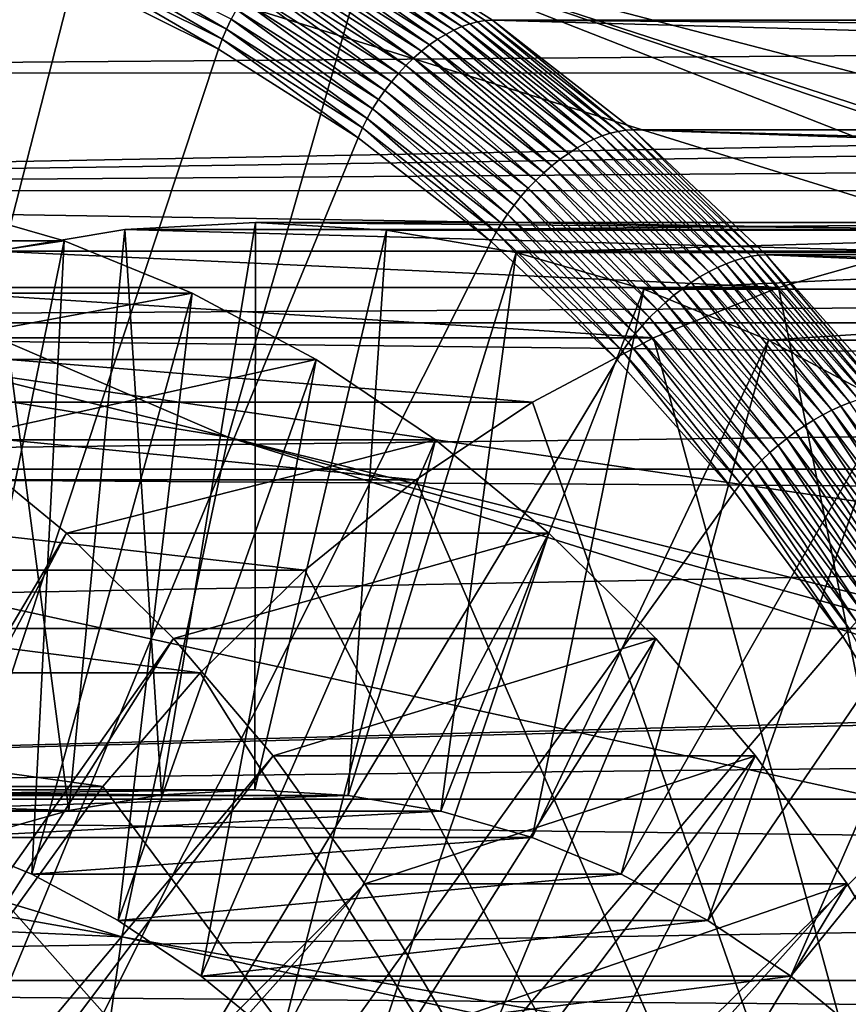
# Model space of a CAD drawing. Extents: x -90 to 90, y -211 to 68.
# Drawn here: x -44 to -39, y 7 to 13 of the extents above; entities that cross this region are included whole.
import ezdxf

# ---------------------------------------------------------------- set-up
doc = ezdxf.new("R2010")
doc.units = 0
for name, color, linetype in [('L5', 7, 'CONTINUOUS'), ('L7', 7, 'CONTINUOUS'), ('L9', 7, 'CONTINUOUS')]:
    doc.layers.add(name, color=color, linetype=linetype)

msp = doc.modelspace()

# ---------------------------------------------------------------- linework, layer by layer
at = {"layer": 'L5', "color": 30}
for points in [[(-44.34195, 12.01592, 952.1281), (-46.4492, 11.78994, 956.2342), (-43.55665, 11.78994, 952.787)], [(-44.28533, 8.214301, 952.1756), (-44.34195, 12.01592, 952.1281), (-43.55665, 11.78994, 952.787)], [(-42.9721, 8.469831, 946.0978), (-42.40764, 11.89998, 946.5714), (-43.19135, 11.85776, 945.9138)], [(-37.72765, 11.85776, 939.4024), (-43.19135, 11.85776, 945.9138), (-42.40764, 11.89998, 946.5714)], [(-42.41231, 8.499986, 946.5675), (-42.40764, 11.89998, 946.5714), (-42.9721, 8.469831, 946.0978)], [(-42.41231, 8.499986, 946.5675), (-41.62405, 11.85409, 947.2289), (-42.40764, 11.89998, 946.5714)], [(-37.72765, 11.85776, 939.4024), (-42.40764, 11.89998, 946.5714), (-36.94395, 11.89998, 940.06)], [(-36.94395, 11.89998, 940.06), (-42.40764, 11.89998, 946.5714), (-41.62405, 11.85409, 947.2289)], [(-36.94395, 11.89998, 940.06), (-41.62405, 11.85409, 947.2289), (-36.16036, 11.85409, 940.7175)], [(-43.52784, 8.376968, 945.6314), (-43.19135, 11.85776, 945.9138), (-43.96938, 11.72776, 945.261)], [(-38.50568, 11.72776, 938.7496), (-43.96938, 11.72776, 945.261), (-43.19135, 11.85776, 945.9138)], [(-42.9721, 8.469831, 946.0978), (-43.19135, 11.85776, 945.9138), (-43.52784, 8.376968, 945.6314)], [(-38.50568, 11.72776, 938.7496), (-43.19135, 11.85776, 945.9138), (-37.72765, 11.85776, 939.4024)], [(-41.85261, 8.46721, 947.0371), (-41.62405, 11.85409, 947.2289), (-42.41231, 8.499986, 946.5675)], [(-41.85261, 8.46721, 947.0371), (-40.84639, 11.72045, 947.8815), (-41.62405, 11.85409, 947.2289)], [(-36.16036, 11.85409, 940.7175), (-41.62405, 11.85409, 947.2289), (-40.84639, 11.72045, 947.8815)], [(-36.16036, 11.85409, 940.7175), (-40.84639, 11.72045, 947.8815), (-35.38269, 11.72045, 941.3701)], [(-43.55665, 11.78994, 952.787), (-46.4492, 11.78994, 956.2342), (-45.68169, 11.47667, 956.8782)], [(-43.55665, 11.78994, 952.787), (-45.68169, 11.47667, 956.8782), (-42.78915, 11.47667, 953.431)], [(-44.28533, 8.214301, 952.1756), (-43.55665, 11.78994, 952.787), (-43.75059, 7.99604, 952.6243)], [(-43.75059, 7.99604, 952.6243), (-43.55665, 11.78994, 952.787), (-42.78915, 11.47667, 953.431)], [(-39.27227, 11.51092, 938.1063), (-44.73596, 11.51092, 944.6177), (-43.96938, 11.72776, 945.261)], [(-43.52784, 8.376968, 945.6314), (-43.96938, 11.72776, 945.261), (-44.0754, 8.222085, 945.172)], [(-39.27227, 11.51092, 938.1063), (-43.96938, 11.72776, 945.261), (-38.50568, 11.72776, 938.7496)], [(-41.29713, 8.371747, 947.5032), (-40.84639, 11.72045, 947.8815), (-41.85261, 8.46721, 947.0371)], [(-41.29713, 8.371747, 947.5032), (-40.0804, 11.50002, 948.5242), (-40.84639, 11.72045, 947.8815)], [(-35.38269, 11.72045, 941.3701), (-40.84639, 11.72045, 947.8815), (-40.0804, 11.50002, 948.5242)], [(-35.38269, 11.72045, 941.3701), (-40.0804, 11.50002, 948.5242), (-34.61671, 11.50002, 942.0128)], [(-36.96029, 0, 940.0463), (-39.27227, 11.51092, 938.1063), (-38.50568, 11.72776, 938.7496)], [(-40.02173, 11.20886, 937.4775), (-45.48543, 11.20886, 943.9888), (-44.73596, 11.51092, 944.6177)], [(-40.02173, 11.20886, 937.4775), (-44.73596, 11.51092, 944.6177), (-39.27227, 11.51092, 938.1063)], [(-40.02173, 11.20886, 937.4775), (-39.27227, 11.51092, 938.1063), (-36.96029, 0, 940.0463)], [(-42.78915, 11.47667, 953.431), (-45.68169, 11.47667, 956.8782), (-44.93766, 11.07843, 957.5025)], [(-42.78915, 11.47667, 953.431), (-44.93766, 11.07843, 957.5025), (-42.04511, 11.07843, 954.0553)], [(-43.75059, 7.99604, 952.6243), (-42.78915, 11.47667, 953.431), (-43.23221, 7.718579, 953.0593)], [(-43.23221, 7.718579, 953.0593), (-42.78915, 11.47667, 953.431), (-42.04511, 11.07843, 954.0553)], [(-40.75, 8.214301, 947.9623), (-40.0804, 11.50002, 948.5242), (-41.29713, 8.371747, 947.5032)], [(-40.75, 8.214301, 947.9623), (-39.33177, 11.19446, 949.1524), (-40.0804, 11.50002, 948.5242)], [(-34.61671, 11.50002, 942.0128), (-40.0804, 11.50002, 948.5242), (-39.33177, 11.19446, 949.1524)], [(-34.61671, 11.50002, 942.0128), (-39.33177, 11.19446, 949.1524), (-33.86808, 11.19446, 942.641)], [(-40.74854, 10.82382, 936.8676), (-46.21223, 10.82382, 943.379), (-45.48543, 11.20886, 943.9888)], [(-40.74854, 10.82382, 936.8676), (-45.48543, 11.20886, 943.9888), (-40.02173, 11.20886, 937.4775)], [(-40.21526, 7.99604, 948.411), (-39.33177, 11.19446, 949.1524), (-40.75, 8.214301, 947.9623)], [(-36.96029, 0, 940.0463), (-40.74854, 10.82382, 936.8676), (-40.02173, 11.20886, 937.4775)], [(-40.21526, 7.99604, 948.411), (-38.60603, 10.80601, 949.7613), (-39.33177, 11.19446, 949.1524)], [(-33.86808, 11.19446, 942.641), (-39.33177, 11.19446, 949.1524), (-38.60603, 10.80601, 949.7613)], [(-42.04511, 11.07843, 954.0553), (-44.93766, 11.07843, 957.5025), (-44.2226, 10.59817, 958.1025)], [(-42.04511, 11.07843, 954.0553), (-44.2226, 10.59817, 958.1025), (-41.33005, 10.59817, 954.6553)], [(-43.23221, 7.718579, 953.0593), (-42.04511, 11.07843, 954.0553), (-42.73401, 7.383972, 953.4773)], [(-42.73401, 7.383972, 953.4773), (-42.04511, 11.07843, 954.0553), (-41.33005, 10.59817, 954.6553)], [(-41.44729, 10.35863, 936.2813), (-46.91099, 10.35863, 942.7926), (-46.21223, 10.82382, 943.379)], [(-41.44729, 10.35863, 936.2813), (-46.21223, 10.82382, 943.379), (-40.74854, 10.82382, 936.8676)], [(-36.96029, 0, 940.0463), (-41.44729, 10.35863, 936.2813), (-40.74854, 10.82382, 936.8676)], [(-39.69687, 7.718579, 948.846), (-38.60603, 10.80601, 949.7613), (-40.21526, 7.99604, 948.411)], [(-39.69687, 7.718579, 948.846), (-37.90856, 10.33756, 950.3466), (-38.60603, 10.80601, 949.7613)], [(-47.04949, 4.126337, 955.7305), (-43.54182, 10.03945, 958.6738), (-44.2226, 10.59817, 958.1025)], [(-41.33005, 10.59817, 954.6553), (-44.2226, 10.59817, 958.1025), (-43.54182, 10.03945, 958.6738)], [(-41.33005, 10.59817, 954.6553), (-43.54182, 10.03945, 958.6738), (-40.64927, 10.03945, 955.2266)], [(-42.73401, 7.383972, 953.4773), (-41.33005, 10.59817, 954.6553), (-42.2597, 6.994697, 953.8753)], [(-42.2597, 6.994697, 953.8753), (-41.33005, 10.59817, 954.6553), (-40.64927, 10.03945, 955.2266)], [(-42.11283, 9.816761, 935.7228), (-47.57652, 9.816761, 942.2342), (-46.91099, 10.35863, 942.7926)], [(-42.11283, 9.816761, 935.7228), (-46.91099, 10.35863, 942.7926), (-41.44729, 10.35863, 936.2813)], [(-42.11283, 9.816761, 935.7228), (-41.44729, 10.35863, 936.2813), (-36.96029, 0, 940.0463)], [(-39.19868, 7.383972, 949.264), (-37.90856, 10.33756, 950.3466), (-39.69687, 7.718579, 948.846)], [(-39.19868, 7.383972, 949.264), (-37.24451, 9.792575, 950.9038), (-37.90856, 10.33756, 950.3466)], [(-46.78443, 3.908801, 955.9529), (-43.54182, 10.03945, 958.6738), (-47.04949, 4.126337, 955.7305)], [(-46.78443, 3.908801, 955.9529), (-42.90035, 9.406395, 959.212), (-43.54182, 10.03945, 958.6738)], [(-40.64927, 10.03945, 955.2266), (-43.54182, 10.03945, 958.6738), (-42.90035, 9.406395, 959.212)], [(-40.64927, 10.03945, 955.2266), (-42.90035, 9.406395, 959.212), (-40.0078, 9.406395, 955.7648)], [(-42.2597, 6.994697, 953.8753), (-40.64927, 10.03945, 955.2266), (-41.81277, 6.553635, 954.2503)], [(-41.81277, 6.553635, 954.2503), (-40.64927, 10.03945, 955.2266), (-40.0078, 9.406395, 955.7648)], [(-42.74022, 9.202207, 935.1964), (-48.20391, 9.202207, 941.7078), (-47.57652, 9.816761, 942.2342)], [(-42.74022, 9.202207, 935.1964), (-47.57652, 9.816761, 942.2342), (-42.11283, 9.816761, 935.7228)], [(-36.96029, 0, 940.0463), (-42.74022, 9.202207, 935.1964), (-42.11283, 9.816761, 935.7228)], [(-38.72436, 6.994697, 949.662), (-37.24451, 9.792575, 950.9038), (-39.19868, 7.383972, 949.264)], [(-46.53467, 3.662325, 956.1625), (-42.90035, 9.406395, 959.212), (-46.78443, 3.908801, 955.9529)], [(-46.53467, 3.662325, 956.1625), (-42.30294, 8.703699, 959.7133), (-42.90035, 9.406395, 959.212)], [(-40.0078, 9.406395, 955.7648), (-42.90035, 9.406395, 959.212), (-42.30294, 8.703699, 959.7133)], [(-40.0078, 9.406395, 955.7648), (-42.30294, 8.703699, 959.7133), (-39.4104, 8.703699, 956.2661)], [(-41.81277, 6.553635, 954.2503), (-40.0078, 9.406395, 955.7648), (-41.39654, 6.064053, 954.5996)], [(-41.39654, 6.064053, 954.5996), (-40.0078, 9.406395, 955.7648), (-39.4104, 8.703699, 956.2661)], [(-43.32481, 8.519525, 934.7058), (-48.78851, 8.519525, 941.2172), (-48.20391, 9.202207, 941.7078)], [(-43.32481, 8.519525, 934.7058), (-48.20391, 9.202207, 941.7078), (-42.74022, 9.202207, 935.1964)], [(-36.96029, 0, 940.0463), (-43.32481, 8.519525, 934.7058), (-42.74022, 9.202207, 935.1964)], [(-46.30208, 3.388736, 956.3577), (-42.30294, 8.703699, 959.7133), (-46.53467, 3.662325, 956.1625)], [(-46.30208, 3.388736, 956.3577), (-41.75402, 7.936566, 960.1739), (-42.30294, 8.703699, 959.7133)], [(-39.4104, 8.703699, 956.2661), (-42.30294, 8.703699, 959.7133), (-41.75402, 7.936566, 960.1739)], [(-39.4104, 8.703699, 956.2661), (-41.75402, 7.936566, 960.1739), (-38.86147, 7.936566, 956.7267)], [(-41.39654, 6.064053, 954.5996), (-39.4104, 8.703699, 956.2661), (-41.0141, 5.529575, 954.9205)], [(-41.0141, 5.529575, 954.9205), (-39.4104, 8.703699, 956.2661), (-38.86147, 7.936566, 956.7267)], [(-43.86229, 7.773767, 934.2548), (-48.78851, 8.519525, 941.2172), (-43.32481, 8.519525, 934.7058)], [(-42.9721, 8.469831, 946.0978), (-46.50743, 8.469831, 950.311), (-45.94764, 8.499986, 950.7807)], [(-42.9721, 8.469831, 946.0978), (-45.94764, 8.499986, 950.7807), (-42.41231, 8.499986, 946.5675)], [(-42.41231, 8.499986, 946.5675), (-45.94764, 8.499986, 950.7807), (-45.38794, 8.46721, 951.2504)], [(-42.41231, 8.499986, 946.5675), (-45.38794, 8.46721, 951.2504), (-41.85261, 8.46721, 947.0371)], [(-43.86229, 7.773767, 934.2548), (-43.32481, 8.519525, 934.7058), (-36.96029, 0, 940.0463)], [(-43.52784, 8.376968, 945.6314), (-47.06317, 8.376968, 949.8447), (-46.50743, 8.469831, 950.311)], [(-43.52784, 8.376968, 945.6314), (-46.50743, 8.469831, 950.311), (-42.9721, 8.469831, 946.0978)], [(-41.85261, 8.46721, 947.0371), (-45.38794, 8.46721, 951.2504), (-44.83246, 8.371747, 951.7165)], [(-41.85261, 8.46721, 947.0371), (-44.83246, 8.371747, 951.7165), (-41.29713, 8.371747, 947.5032)], [(-44.0754, 8.222085, 945.172), (-47.06317, 8.376968, 949.8447), (-43.52784, 8.376968, 945.6314)], [(-41.29713, 8.371747, 947.5032), (-44.83246, 8.371747, 951.7165), (-44.28533, 8.214301, 952.1756)], [(-41.29713, 8.371747, 947.5032), (-44.28533, 8.214301, 952.1756), (-40.75, 8.214301, 947.9623)], [(-40.75, 8.214301, 947.9623), (-44.28533, 8.214301, 952.1756), (-43.75059, 7.99604, 952.6243)], [(-40.75, 8.214301, 947.9623), (-43.75059, 7.99604, 952.6243), (-40.21526, 7.99604, 948.411)], [(-40.21526, 7.99604, 948.411), (-43.75059, 7.99604, 952.6243), (-43.23221, 7.718579, 953.0593)], [(-40.21526, 7.99604, 948.411), (-43.23221, 7.718579, 953.0593), (-39.69687, 7.718579, 948.846)], [(-46.08836, 3.090056, 956.537), (-41.75402, 7.936566, 960.1739), (-46.30208, 3.388736, 956.3577)], [(-46.08836, 3.090056, 956.537), (-41.25765, 7.110672, 960.5904), (-41.75402, 7.936566, 960.1739)], [(-38.86147, 7.936566, 956.7267), (-41.75402, 7.936566, 960.1739), (-41.25765, 7.110672, 960.5904)], [(-38.86147, 7.936566, 956.7267), (-41.25765, 7.110672, 960.5904), (-38.3651, 7.110672, 957.1432)], [(-41.0141, 5.529575, 954.9205), (-38.86147, 7.936566, 956.7267), (-40.66827, 4.954157, 955.2107)], [(-40.66827, 4.954157, 955.2107), (-38.86147, 7.936566, 956.7267), (-38.3651, 7.110672, 957.1432)], [(-36.96029, 0, 940.0463), (-44.34866, 6.970454, 933.8467), (-43.86229, 7.773767, 934.2548)], [(-39.69687, 7.718579, 948.846), (-43.23221, 7.718579, 953.0593), (-42.73401, 7.383972, 953.4773)], [(-39.69687, 7.718579, 948.846), (-42.73401, 7.383972, 953.4773), (-39.19868, 7.383972, 949.264)], [(-39.19868, 7.383972, 949.264), (-42.73401, 7.383972, 953.4773), (-42.2597, 6.994697, 953.8753)], [(-39.19868, 7.383972, 949.264), (-42.2597, 6.994697, 953.8753), (-38.72436, 6.994697, 949.662)]]:
    msp.add_3dface(points, dxfattribs=at)
at = {"layer": 'L7', "color": 130}
for points in [[(-46.9235, 0, 951.92), (-43.49744, 13.3719, 954.7948), (-44.3907, 13.70687, 954.0453)], [(-41.21923, 13.05289, 956.0816), (-42.05186, 13.63222, 955.3026), (-42.09878, 13.61017, 955.3436)], [(-41.17089, 13.07404, 956.0418), (-42.00538, 13.64953, 955.2588), (-42.05186, 13.63222, 955.3026)], [(-41.21923, 13.05289, 956.0816), (-41.17089, 13.07404, 956.0418), (-42.05186, 13.63222, 955.3026)], [(-41.12329, 13.09064, 955.999), (-41.95965, 13.66198, 955.2127), (-42.00538, 13.64953, 955.2588)], [(-41.17089, 13.07404, 956.0418), (-41.12329, 13.09064, 955.999), (-42.00538, 13.64953, 955.2588)], [(-41.07676, 13.10258, 955.9536), (-41.91499, 13.66949, 955.1646), (-41.95965, 13.66198, 955.2127)], [(-41.12329, 13.09064, 955.999), (-41.07676, 13.10258, 955.9536), (-41.95965, 13.66198, 955.2127)], [(-41.03161, 13.10978, 955.9058), (-41.87169, 13.672, 955.1146), (-41.91499, 13.66949, 955.1646)], [(-41.07676, 13.10258, 955.9536), (-41.03161, 13.10978, 955.9058), (-41.91499, 13.66949, 955.1646)], [(-41.87169, 13.672, 955.1146), (-40.98815, 13.11218, 955.856), (-16.80345, 13.1121, 927.0341)], [(-16.80345, 13.1121, 927.0341), (-16.40772, 13.42265, 925.616), (-41.87169, 13.672, 955.1146)], [(-41.03161, 13.10978, 955.9058), (-40.98815, 13.11218, 955.856), (-41.87169, 13.672, 955.1146)], [(-41.3168, 12.99755, 956.1514), (-42.1458, 13.58352, 955.3817), (-42.19262, 13.55247, 955.4165)], [(-41.26798, 13.02733, 956.1183), (-42.09878, 13.61017, 955.3436), (-42.1458, 13.58352, 955.3817)], [(-41.3168, 12.99755, 956.1514), (-41.26798, 13.02733, 956.1183), (-42.1458, 13.58352, 955.3817)], [(-41.26798, 13.02733, 956.1183), (-41.21923, 13.05289, 956.0816), (-42.09878, 13.61017, 955.3436)], [(-42.58244, 13.05875, 955.5483), (-43.43399, 13.55815, 954.8161), (-43.45844, 13.49677, 954.8133)], [(-42.58244, 13.05875, 955.5483), (-42.55401, 13.11813, 955.5545), (-43.43399, 13.55815, 954.8161)], [(-41.41335, 12.92613, 956.2065), (-42.23891, 13.51721, 955.4479), (-42.28435, 13.478, 955.4757)], [(-41.36537, 12.96373, 956.1809), (-42.19262, 13.55247, 955.4165), (-42.23891, 13.51721, 955.4479)], [(-41.41335, 12.92613, 956.2065), (-41.36537, 12.96373, 956.1809), (-42.23891, 13.51721, 955.4479)], [(-41.36537, 12.96373, 956.1809), (-41.3168, 12.99755, 956.1514), (-42.19262, 13.55247, 955.4165)], [(-42.60768, 12.99855, 955.5378), (-43.45844, 13.49677, 954.8133), (-43.47964, 13.43455, 954.8062)], [(-42.60768, 12.99855, 955.5378), (-42.58244, 13.05875, 955.5483), (-43.45844, 13.49677, 954.8133)], [(-41.46041, 12.88498, 956.2281), (-42.28435, 13.478, 955.4757), (-42.32864, 13.4351, 955.4996)], [(-41.46041, 12.88498, 956.2281), (-41.41335, 12.92613, 956.2065), (-42.28435, 13.478, 955.4757)], [(-51.39323, 13.4045, 947.1251), (-15.37439, 13.08142, 903.2235), (-52.25751, 12.79558, 946.3999)], [(-51.39323, 13.4045, 947.1251), (-15.09275, 13.40533, 903.8666), (-15.37439, 13.08142, 903.2235)], [(-42.62955, 12.93793, 955.5231), (-43.47964, 13.43455, 954.8062), (-43.49744, 13.3719, 954.7948)], [(-42.62955, 12.93793, 955.5231), (-42.60768, 12.99855, 955.5378), (-43.47964, 13.43455, 954.8062)], [(-41.50624, 12.84058, 956.2454), (-42.32864, 13.4351, 955.4996), (-42.37148, 13.3888, 955.5194)], [(-41.50624, 12.84058, 956.2454), (-41.46041, 12.88498, 956.2281), (-42.32864, 13.4351, 955.4996)], [(-46.9235, 0, 951.92), (-42.62955, 12.93793, 955.5231), (-43.49744, 13.3719, 954.7948)], [(-41.59293, 12.74324, 956.267), (-42.41256, 13.33943, 955.5351), (-42.45162, 13.28731, 955.5465)], [(-41.55051, 12.79323, 956.2584), (-42.37148, 13.3888, 955.5194), (-42.41256, 13.33943, 955.5351)], [(-41.59293, 12.74324, 956.267), (-41.55051, 12.79323, 956.2584), (-42.41256, 13.33943, 955.5351)], [(-41.55051, 12.79323, 956.2584), (-41.50624, 12.84058, 956.2454), (-42.37148, 13.3888, 955.5194)], [(-41.63321, 12.69097, 956.2711), (-42.45162, 13.28731, 955.5465), (-42.48837, 13.2328, 955.5536)], [(-41.63321, 12.69097, 956.2711), (-41.59293, 12.74324, 956.267), (-42.45162, 13.28731, 955.5465)], [(-41.67107, 12.63676, 956.2707), (-42.48837, 13.2328, 955.5536), (-42.52258, 13.17628, 955.5562)], [(-41.67107, 12.63676, 956.2707), (-41.63321, 12.69097, 956.2711), (-42.48837, 13.2328, 955.5536)], [(-41.70626, 12.581, 956.2658), (-42.52258, 13.17628, 955.5562), (-42.55401, 13.11813, 955.5545)], [(-41.70626, 12.581, 956.2658), (-41.67107, 12.63676, 956.2707), (-42.52258, 13.17628, 955.5562)], [(-41.73853, 12.52405, 956.2565), (-42.55401, 13.11813, 955.5545), (-42.58244, 13.05875, 955.5483)], [(-41.73853, 12.52405, 956.2565), (-41.70626, 12.581, 956.2658), (-42.55401, 13.11813, 955.5545)], [(-40.28127, 12.43483, 956.7055), (-41.07676, 13.10258, 955.9536), (-41.12329, 13.09064, 955.999)], [(-40.23397, 12.44617, 956.6607), (-41.03161, 13.10978, 955.9058), (-41.07676, 13.10258, 955.9536)], [(-40.28127, 12.43483, 956.7055), (-40.23397, 12.44617, 956.6607), (-41.07676, 13.10258, 955.9536)], [(-40.18836, 12.45301, 956.6134), (-40.98815, 13.11218, 955.856), (-41.03161, 13.10978, 955.9058)], [(-40.23397, 12.44617, 956.6607), (-40.18836, 12.45301, 956.6134), (-41.03161, 13.10978, 955.9058)], [(-40.14474, 12.45529, 956.5637), (-17.57495, 12.45541, 929.6658), (-40.98815, 13.11218, 955.856)], [(-40.98815, 13.11218, 955.856), (-17.57495, 12.45541, 929.6658), (-17.00156, 12.9501, 927.7248)], [(-40.98815, 13.11218, 955.856), (-17.00156, 12.9501, 927.7248), (-16.80345, 13.1121, 927.0341)], [(-40.18836, 12.45301, 956.6134), (-40.14474, 12.45529, 956.5637), (-40.98815, 13.11218, 955.856)], [(-52.25751, 12.79558, 946.3999), (-15.37439, 13.08142, 903.2235), (-15.61457, 12.79682, 902.7338)], [(-41.76765, 12.46631, 956.2427), (-42.58244, 13.05875, 955.5483), (-42.60768, 12.99855, 955.5378)], [(-41.76765, 12.46631, 956.2427), (-41.73853, 12.52405, 956.2565), (-42.58244, 13.05875, 955.5483)], [(-40.43003, 12.37469, 956.8214), (-41.21923, 13.05289, 956.0816), (-41.26798, 13.02733, 956.1183)], [(-40.37964, 12.39896, 956.7861), (-41.17089, 13.07404, 956.0418), (-41.21923, 13.05289, 956.0816)], [(-40.43003, 12.37469, 956.8214), (-40.37964, 12.39896, 956.7861), (-41.21923, 13.05289, 956.0816)], [(-40.32994, 12.41906, 956.7474), (-41.12329, 13.09064, 955.999), (-41.17089, 13.07404, 956.0418)], [(-40.37964, 12.39896, 956.7861), (-40.32994, 12.41906, 956.7474), (-41.17089, 13.07404, 956.0418)], [(-40.32994, 12.41906, 956.7474), (-40.28127, 12.43483, 956.7055), (-41.12329, 13.09064, 955.999)], [(-41.79345, 12.40817, 956.2246), (-42.60768, 12.99855, 955.5378), (-42.62955, 12.93793, 955.5231)], [(-41.79345, 12.40817, 956.2246), (-41.76765, 12.46631, 956.2427), (-42.60768, 12.99855, 955.5378)], [(-40.53151, 12.31428, 956.8806), (-41.3168, 12.99755, 956.1514), (-41.36537, 12.96373, 956.1809)], [(-40.48077, 12.3464, 956.853), (-41.26798, 13.02733, 956.1183), (-41.3168, 12.99755, 956.1514)], [(-40.53151, 12.31428, 956.8806), (-40.48077, 12.3464, 956.853), (-41.3168, 12.99755, 956.1514)], [(-40.48077, 12.3464, 956.853), (-40.43003, 12.37469, 956.8214), (-41.26798, 13.02733, 956.1183)], [(-41.79345, 12.40817, 956.2246), (-42.62955, 12.93793, 955.5231), (-46.9235, 0, 951.92)], [(-40.63162, 12.23947, 956.9235), (-41.41335, 12.92613, 956.2065), (-41.46041, 12.88498, 956.2281)], [(-40.58191, 12.27856, 956.9042), (-41.36537, 12.96373, 956.1809), (-41.41335, 12.92613, 956.2065)], [(-40.63162, 12.23947, 956.9235), (-40.58191, 12.27856, 956.9042), (-41.41335, 12.92613, 956.2065)], [(-40.58191, 12.27856, 956.9042), (-40.53151, 12.31428, 956.8806), (-41.36537, 12.96373, 956.1809)], [(-40.6803, 12.1973, 956.9385), (-41.46041, 12.88498, 956.2281), (-41.50624, 12.84058, 956.2454)], [(-40.6803, 12.1973, 956.9385), (-40.63162, 12.23947, 956.9235), (-41.46041, 12.88498, 956.2281)], [(-40.72762, 12.15232, 956.9489), (-41.50624, 12.84058, 956.2454), (-41.55051, 12.79323, 956.2584)], [(-40.72762, 12.15232, 956.9489), (-40.6803, 12.1973, 956.9385), (-41.50624, 12.84058, 956.2454)], [(-52.25751, 12.79558, 946.3999), (-15.61457, 12.79682, 902.7338), (-53.07848, 12.09193, 945.711)], [(-53.07848, 12.09193, 945.711), (-15.61457, 12.79682, 902.7338), (-15.75264, 12.62926, 902.4718)], [(-40.77326, 12.10483, 956.9548), (-41.55051, 12.79323, 956.2584), (-41.59293, 12.74324, 956.267)], [(-40.77326, 12.10483, 956.9548), (-40.72762, 12.15232, 956.9489), (-41.55051, 12.79323, 956.2584)], [(-40.85825, 12.00369, 956.9528), (-41.63321, 12.69097, 956.2711), (-41.67107, 12.63676, 956.2707)], [(-40.8169, 12.05518, 956.9561), (-41.59293, 12.74324, 956.267), (-41.63321, 12.69097, 956.2711)], [(-40.85825, 12.00369, 956.9528), (-40.8169, 12.05518, 956.9561), (-41.63321, 12.69097, 956.2711)], [(-40.8169, 12.05518, 956.9561), (-40.77326, 12.10483, 956.9548), (-41.59293, 12.74324, 956.267)], [(-53.07848, 12.09193, 945.711), (-15.75264, 12.62926, 902.4718), (-15.96543, 12.36482, 902.0914)], [(-40.89702, 11.95072, 956.9449), (-41.67107, 12.63676, 956.2707), (-41.70626, 12.581, 956.2658)], [(-40.89702, 11.95072, 956.9449), (-40.85825, 12.00369, 956.9528), (-41.67107, 12.63676, 956.2707)], [(-40.93295, 11.89662, 956.9324), (-41.70626, 12.581, 956.2658), (-41.73853, 12.52405, 956.2565)], [(-40.93295, 11.89662, 956.9324), (-40.89702, 11.95072, 956.9449), (-41.70626, 12.581, 956.2658)], [(-40.96579, 11.84177, 956.9155), (-41.73853, 12.52405, 956.2565), (-41.76765, 12.46631, 956.2427)], [(-40.96579, 11.84177, 956.9155), (-40.93295, 11.89662, 956.9324), (-41.73853, 12.52405, 956.2565)], [(-40.99532, 11.78655, 956.8943), (-41.76765, 12.46631, 956.2427), (-41.79345, 12.40817, 956.2246)], [(-40.99532, 11.78655, 956.8943), (-40.96579, 11.84177, 956.9155), (-41.76765, 12.46631, 956.2427)], [(-39.43752, 11.69761, 957.329), (-40.18836, 12.45301, 956.6134), (-40.23397, 12.44617, 956.6607)], [(-39.39148, 11.70404, 957.282), (-40.14474, 12.45529, 956.5637), (-40.18836, 12.45301, 956.6134)], [(-39.43752, 11.69761, 957.329), (-39.39148, 11.70404, 957.282), (-40.18836, 12.45301, 956.6134)], [(-40.14474, 12.45529, 956.5637), (-17.60853, 12.4252, 929.7771), (-17.57495, 12.45541, 929.6658)], [(-39.34772, 11.70618, 957.2325), (-18.36259, 11.7075, 932.2208), (-40.14474, 12.45529, 956.5637)], [(-40.14474, 12.45529, 956.5637), (-18.36259, 11.7075, 932.2208), (-18.22062, 11.84864, 931.7682)], [(-18.22062, 11.84864, 931.7682), (-17.60853, 12.4252, 929.7771), (-40.14474, 12.45529, 956.5637)], [(-39.39148, 11.70404, 957.282), (-39.34772, 11.70618, 957.2325), (-40.14474, 12.45529, 956.5637)], [(-46.9235, 0, 951.92), (-40.99532, 11.78655, 956.8943), (-41.79345, 12.40817, 956.2246)], [(-39.63816, 11.63043, 957.4858), (-40.37964, 12.39896, 956.7861), (-40.43003, 12.37469, 956.8214)], [(-39.58621, 11.65324, 957.4519), (-40.32994, 12.41906, 956.7474), (-40.37964, 12.39896, 956.7861)], [(-39.63816, 11.63043, 957.4858), (-39.58621, 11.65324, 957.4519), (-40.37964, 12.39896, 956.7861)], [(-39.53523, 11.67213, 957.4143), (-40.28127, 12.43483, 956.7055), (-40.32994, 12.41906, 956.7474)], [(-39.58621, 11.65324, 957.4519), (-39.53523, 11.67213, 957.4143), (-40.32994, 12.41906, 956.7474)], [(-39.48556, 11.68695, 957.3732), (-40.23397, 12.44617, 956.6607), (-40.28127, 12.43483, 956.7055)], [(-39.53523, 11.67213, 957.4143), (-39.48556, 11.68695, 957.3732), (-40.28127, 12.43483, 956.7055)], [(-39.48556, 11.68695, 957.3732), (-39.43752, 11.69761, 957.329), (-40.23397, 12.44617, 956.6607)], [(-15.96543, 12.36482, 902.0914), (-16.18222, 12.08699, 901.7291), (-53.07848, 12.09193, 945.711)], [(-39.74351, 11.57365, 957.5418), (-40.48077, 12.3464, 956.853), (-40.53151, 12.31428, 956.8806)], [(-39.69071, 11.60384, 957.5159), (-40.43003, 12.37469, 956.8214), (-40.48077, 12.3464, 956.853)], [(-39.74351, 11.57365, 957.5418), (-39.69071, 11.60384, 957.5159), (-40.48077, 12.3464, 956.853)], [(-39.69071, 11.60384, 957.5159), (-39.63816, 11.63043, 957.4858), (-40.43003, 12.37469, 956.8214)], [(-39.84841, 11.50335, 957.5807), (-40.58191, 12.27856, 956.9042), (-40.63162, 12.23947, 956.9235)], [(-39.79619, 11.54008, 957.5635), (-40.53151, 12.31428, 956.8806), (-40.58191, 12.27856, 956.9042)], [(-39.84841, 11.50335, 957.5807), (-39.79619, 11.54008, 957.5635), (-40.58191, 12.27856, 956.9042)], [(-39.79619, 11.54008, 957.5635), (-39.74351, 11.57365, 957.5418), (-40.53151, 12.31428, 956.8806)], [(-39.89979, 11.46371, 957.5934), (-40.63162, 12.23947, 956.9235), (-40.6803, 12.1973, 956.9385)], [(-39.89979, 11.46371, 957.5934), (-39.84841, 11.50335, 957.5807), (-40.63162, 12.23947, 956.9235)], [(-39.94998, 11.42143, 957.6014), (-40.6803, 12.1973, 956.9385), (-40.72762, 12.15232, 956.9489)], [(-39.94998, 11.42143, 957.6014), (-39.89979, 11.46371, 957.5934), (-40.6803, 12.1973, 956.9385)], [(-40.04548, 11.33014, 957.6034), (-40.77326, 12.10483, 956.9548), (-40.8169, 12.05518, 956.9561)], [(-39.99866, 11.37681, 957.6048), (-40.72762, 12.15232, 956.9489), (-40.77326, 12.10483, 956.9548)], [(-40.04548, 11.33014, 957.6034), (-39.99866, 11.37681, 957.6048), (-40.77326, 12.10483, 956.9548)], [(-39.99866, 11.37681, 957.6048), (-39.94998, 11.42143, 957.6014), (-40.72762, 12.15232, 956.9489)], [(-53.07848, 12.09193, 945.711), (-16.60446, 11.51846, 901.0829), (-53.85008, 11.29876, 945.0636)], [(-53.07848, 12.09193, 945.711), (-16.18222, 12.08699, 901.7291), (-16.60446, 11.51846, 901.0829)], [(-40.09012, 11.28174, 957.5973), (-40.8169, 12.05518, 956.9561), (-40.85825, 12.00369, 956.9528)], [(-40.09012, 11.28174, 957.5973), (-40.04548, 11.33014, 957.6034), (-40.8169, 12.05518, 956.9561)], [(-40.13228, 11.23196, 957.5866), (-40.85825, 12.00369, 956.9528), (-40.89702, 11.95072, 956.9449)], [(-40.13228, 11.23196, 957.5866), (-40.09012, 11.28174, 957.5973), (-40.85825, 12.00369, 956.9528)], [(-40.17167, 11.18111, 957.5712), (-40.89702, 11.95072, 956.9449), (-40.93295, 11.89662, 956.9324)], [(-40.17167, 11.18111, 957.5712), (-40.13228, 11.23196, 957.5866), (-40.89702, 11.95072, 956.9449)], [(-40.20802, 11.12957, 957.5514), (-40.93295, 11.89662, 956.9324), (-40.96579, 11.84177, 956.9155)], [(-40.20802, 11.12957, 957.5514), (-40.17167, 11.18111, 957.5712), (-40.93295, 11.89662, 956.9324)], [(-40.24109, 11.07766, 957.5272), (-40.96579, 11.84177, 956.9155), (-40.99532, 11.78655, 956.8943)], [(-40.24109, 11.07766, 957.5272), (-40.20802, 11.12957, 957.5514), (-40.96579, 11.84177, 956.9155)], [(-46.9235, 0, 951.92), (-40.24109, 11.07766, 957.5272), (-40.99532, 11.78655, 956.8943)], [(-38.79265, 10.83878, 958.0374), (-39.48556, 11.68695, 957.3732), (-39.53523, 11.67213, 957.4143)], [(-38.74203, 10.85255, 957.9971), (-39.43752, 11.69761, 957.329), (-39.48556, 11.68695, 957.3732)], [(-38.79265, 10.83878, 958.0374), (-38.74203, 10.85255, 957.9971), (-39.48556, 11.68695, 957.3732)], [(-38.69333, 10.86245, 957.9535), (-39.39148, 11.70404, 957.282), (-39.43752, 11.69761, 957.329)], [(-38.74203, 10.85255, 957.9971), (-38.69333, 10.86245, 957.9535), (-39.43752, 11.69761, 957.329)], [(-38.64687, 10.86841, 957.9068), (-39.34772, 11.70618, 957.2325), (-39.39148, 11.70404, 957.282)], [(-38.69333, 10.86245, 957.9535), (-38.64687, 10.86841, 957.9068), (-39.39148, 11.70404, 957.282)], [(-39.34772, 11.70618, 957.2325), (-18.83108, 11.22, 933.6933), (-18.36259, 11.7075, 932.2208)], [(-38.60297, 10.87041, 957.8574), (-19.14485, 10.87325, 934.6634), (-39.34772, 11.70618, 957.2325)], [(-39.34772, 11.70618, 957.2325), (-19.14485, 10.87325, 934.6634), (-18.83108, 11.22, 933.6933)], [(-38.64687, 10.86841, 957.9068), (-38.60297, 10.87041, 957.8574), (-39.34772, 11.70618, 957.2325)], [(-38.95248, 10.77537, 958.1354), (-39.63816, 11.63043, 957.4858), (-39.69071, 11.60384, 957.5159)], [(-38.89823, 10.80006, 958.1067), (-39.58621, 11.65324, 957.4519), (-39.63816, 11.63043, 957.4858)], [(-38.95248, 10.77537, 958.1354), (-38.89823, 10.80006, 958.1067), (-39.63816, 11.63043, 957.4858)], [(-38.84484, 10.82125, 958.074), (-39.53523, 11.67213, 957.4143), (-39.58621, 11.65324, 957.4519)], [(-38.89823, 10.80006, 958.1067), (-38.84484, 10.82125, 958.074), (-39.58621, 11.65324, 957.4519)], [(-38.84484, 10.82125, 958.074), (-38.79265, 10.83878, 958.0374), (-39.53523, 11.67213, 957.4143)], [(-39.06202, 10.71616, 958.1795), (-39.74351, 11.57365, 957.5418), (-39.79619, 11.54008, 957.5635)], [(-39.00719, 10.74734, 958.1597), (-39.69071, 11.60384, 957.5159), (-39.74351, 11.57365, 957.5418)], [(-39.06202, 10.71616, 958.1795), (-39.00719, 10.74734, 958.1597), (-39.74351, 11.57365, 957.5418)], [(-39.00719, 10.74734, 958.1597), (-38.95248, 10.77537, 958.1354), (-39.69071, 11.60384, 957.5159)], [(-53.85008, 11.29876, 945.0636), (-16.60446, 11.51846, 901.0829), (-16.75963, 11.29939, 900.862)], [(-39.11657, 10.68205, 958.1948), (-39.79619, 11.54008, 957.5635), (-39.84841, 11.50335, 957.5807)], [(-39.11657, 10.68205, 958.1948), (-39.06202, 10.71616, 958.1795), (-39.79619, 11.54008, 957.5635)], [(-39.22335, 10.60599, 958.2111), (-39.89979, 11.46371, 957.5934), (-39.94998, 11.42143, 957.6014)], [(-39.17047, 10.64524, 958.2054), (-39.84841, 11.50335, 957.5807), (-39.89979, 11.46371, 957.5934)], [(-39.22335, 10.60599, 958.2111), (-39.17047, 10.64524, 958.2054), (-39.89979, 11.46371, 957.5934)], [(-39.17047, 10.64524, 958.2054), (-39.11657, 10.68205, 958.1948), (-39.84841, 11.50335, 957.5807)], [(-39.27487, 10.56455, 958.2121), (-39.94998, 11.42143, 957.6014), (-39.99866, 11.37681, 957.6048)], [(-39.27487, 10.56455, 958.2121), (-39.22335, 10.60599, 958.2111), (-39.94998, 11.42143, 957.6014)], [(-39.37238, 10.47627, 958.1996), (-40.04548, 11.33014, 957.6034), (-40.09012, 11.28174, 957.5973)], [(-39.32466, 10.52121, 958.2082), (-39.99866, 11.37681, 957.6048), (-40.04548, 11.33014, 957.6034)], [(-39.37238, 10.47627, 958.1996), (-39.32466, 10.52121, 958.2082), (-40.04548, 11.33014, 957.6034)], [(-39.32466, 10.52121, 958.2082), (-39.27487, 10.56455, 958.2121), (-39.99866, 11.37681, 957.6048)], [(-53.85008, 11.29876, 945.0636), (-17.0429, 10.88368, 900.4783), (-54.5666, 10.42193, 944.4624)], [(-53.85008, 11.29876, 945.0636), (-16.75963, 11.29939, 900.862), (-17.0429, 10.88368, 900.4783)], [(-39.41771, 10.43004, 958.1861), (-40.09012, 11.28174, 957.5973), (-40.13228, 11.23196, 957.5866)], [(-39.41771, 10.43004, 958.1861), (-39.37238, 10.47627, 958.1996), (-40.09012, 11.28174, 957.5973)], [(-39.46033, 10.38283, 958.1681), (-40.13228, 11.23196, 957.5866), (-40.17167, 11.18111, 957.5712)], [(-39.46033, 10.38283, 958.1681), (-39.41771, 10.43004, 958.1861), (-40.13228, 11.23196, 957.5866)], [(-39.49996, 10.33496, 958.1455), (-40.17167, 11.18111, 957.5712), (-40.20802, 11.12957, 957.5514)], [(-39.49996, 10.33496, 958.1455), (-39.46033, 10.38283, 958.1681), (-40.17167, 11.18111, 957.5712)], [(-39.53633, 10.28676, 958.1186), (-40.20802, 11.12957, 957.5514), (-40.24109, 11.07766, 957.5272)], [(-39.53633, 10.28676, 958.1186), (-39.49996, 10.33496, 958.1455), (-40.20802, 11.12957, 957.5514)], [(-39.53633, 10.28676, 958.1186), (-40.24109, 11.07766, 957.5272), (-46.9235, 0, 951.92)], [(-54.5666, 10.42193, 944.4624), (-17.0429, 10.88368, 900.4783), (-17.34055, 10.42237, 900.0988)], [(-38.27153, 9.867125, 958.7067), (-38.89823, 10.80006, 958.1067), (-38.95248, 10.77537, 958.1354)], [(-38.21573, 9.889736, 958.6794), (-38.84484, 10.82125, 958.074), (-38.89823, 10.80006, 958.1067)], [(-38.27153, 9.867125, 958.7067), (-38.21573, 9.889736, 958.6794), (-38.89823, 10.80006, 958.1067)], [(-38.38481, 9.812909, 958.7478), (-39.00719, 10.74734, 958.1597), (-39.06202, 10.71616, 958.1795)], [(-38.32802, 9.841458, 958.7296), (-38.95248, 10.77537, 958.1354), (-39.00719, 10.74734, 958.1597)], [(-38.38481, 9.812909, 958.7478), (-38.32802, 9.841458, 958.7296), (-39.00719, 10.74734, 958.1597)], [(-38.32802, 9.841458, 958.7296), (-38.27153, 9.867125, 958.7067), (-38.95248, 10.77537, 958.1354)], [(-38.49775, 9.747967, 958.7698), (-39.11657, 10.68205, 958.1948), (-39.17047, 10.64524, 958.2054)], [(-38.44152, 9.781674, 958.7612), (-39.06202, 10.71616, 958.1795), (-39.11657, 10.68205, 958.1948)], [(-38.49775, 9.747967, 958.7698), (-38.44152, 9.781674, 958.7612), (-39.11657, 10.68205, 958.1948)], [(-38.44152, 9.781674, 958.7612), (-38.38481, 9.812909, 958.7478), (-39.06202, 10.71616, 958.1795)], [(-38.55311, 9.712017, 958.7735), (-39.17047, 10.64524, 958.2054), (-39.22335, 10.60599, 958.2111)], [(-38.55311, 9.712017, 958.7735), (-38.49775, 9.747967, 958.7698), (-39.17047, 10.64524, 958.2054)], [(-38.65977, 9.634387, 958.7661), (-39.27487, 10.56455, 958.2121), (-39.32466, 10.52121, 958.2082)], [(-38.60725, 9.674071, 958.7723), (-39.22335, 10.60599, 958.2111), (-39.27487, 10.56455, 958.2121)], [(-38.65977, 9.634387, 958.7661), (-38.60725, 9.674071, 958.7723), (-39.27487, 10.56455, 958.2121)], [(-38.60725, 9.674071, 958.7723), (-38.55311, 9.712017, 958.7735), (-39.22335, 10.60599, 958.2111)], [(-38.71033, 9.593236, 958.7551), (-39.32466, 10.52121, 958.2082), (-39.37238, 10.47627, 958.1996)], [(-38.71033, 9.593236, 958.7551), (-38.65977, 9.634387, 958.7661), (-39.32466, 10.52121, 958.2082)], [(-38.75858, 9.5509, 958.7392), (-39.37238, 10.47627, 958.1996), (-39.41771, 10.43004, 958.1861)], [(-38.75858, 9.5509, 958.7392), (-38.71033, 9.593236, 958.7551), (-39.37238, 10.47627, 958.1996)], [(-54.5666, 10.42193, 944.4624), (-17.48592, 10.18689, 899.9212), (-55.22271, 9.467942, 943.9118)], [(-54.5666, 10.42193, 944.4624), (-17.34055, 10.42237, 900.0988), (-17.48592, 10.18689, 899.9212)], [(-38.80419, 9.507668, 958.7187), (-39.41771, 10.43004, 958.1861), (-39.46033, 10.38283, 958.1681)], [(-38.80419, 9.507668, 958.7187), (-38.75858, 9.5509, 958.7392), (-39.41771, 10.43004, 958.1861)], [(-38.88626, 9.4197, 958.664), (-39.49996, 10.33496, 958.1455), (-39.53633, 10.28676, 958.1186)], [(-38.84685, 9.463836, 958.6935), (-39.46033, 10.38283, 958.1681), (-39.49996, 10.33496, 958.1455)], [(-38.88626, 9.4197, 958.664), (-38.84685, 9.463836, 958.6935), (-39.49996, 10.33496, 958.1455)], [(-38.84685, 9.463836, 958.6935), (-38.80419, 9.507668, 958.7187), (-39.46033, 10.38283, 958.1681)], [(-46.9235, 0, 951.92), (-38.88626, 9.4197, 958.664), (-39.53633, 10.28676, 958.1186)], [(-55.22271, 9.467942, 943.9118), (-17.48592, 10.18689, 899.9212), (-17.90328, 9.468004, 899.4363)], [(-55.22271, 9.467942, 943.9118), (-17.90328, 9.468004, 899.4363), (-55.81358, 8.443857, 943.416)], [(-55.81358, 8.443857, 943.416), (-17.90328, 9.468004, 899.4363), (-17.9247, 9.429218, 899.4124)], [(-38.2957, 8.4829, 959.1596), (-38.84685, 9.463836, 958.6935), (-38.88626, 9.4197, 958.664)], [(-55.81358, 8.443857, 943.416), (-17.9247, 9.429218, 899.4124), (-18.23141, 8.850216, 899.0779)], [(-46.9235, 0, 951.92), (-38.2957, 8.4829, 959.1596), (-38.88626, 9.4197, 958.664)], [(-18.23141, 8.850216, 899.0779), (-18.43243, 8.444005, 898.8671), (-55.81358, 8.443857, 943.416)], [(-55.81358, 8.443857, 943.416), (-18.6508, 7.974328, 898.6448), (-56.33482, 7.357256, 942.9786)], [(-55.81358, 8.443857, 943.416), (-18.43243, 8.444005, 898.8671), (-18.6508, 7.974328, 898.6448)], [(-37.76902, 7.483294, 959.6015), (-38.2957, 8.4829, 959.1596), (-46.9235, 0, 951.92)], [(-56.33482, 7.357256, 942.9786), (-18.6508, 7.974328, 898.6448), (-18.9155, 7.357323, 898.3841)], [(-46.9235, 0, 951.92), (-37.31011, 6.428285, 959.9866), (-37.76902, 7.483294, 959.6015)], [(-56.33482, 7.357256, 942.9786), (-19.03685, 7.053525, 898.2676), (-56.78257, 6.216185, 942.6029)], [(-56.33482, 7.357256, 942.9786), (-18.9155, 7.357323, 898.3841), (-19.03685, 7.053525, 898.2676)]]:
    msp.add_3dface(points, dxfattribs=at)
at = {"layer": 'L9', "color": 7}
for points in [[(-26.85182, 10.95353, 12), (-61.59535, 19.13798, 12), (-59.72215, 24.36216, 12)], [(-26.85182, 10.95353, 12), (-59.72215, 24.36216, 12), (-25.8108, 13.22129, 12)], [(-37.99804, 21.93818, 15.4386), (-39.43581, 19.23413, 15.4386), (-18.02306, 9.23211, 15.69113)], [(-42.57305, 10.61465, 15.4386), (-64.46026, 20.02812, 15), (-65.49496, 16.32973, 15)], [(-41.7289, 13.55854, 15.4386), (-64.46026, 20.02812, 15), (-42.57305, 10.61465, 15.4386)], [(-39.43581, 19.23413, 15.4386), (-40.68145, 16.43637, 15.4386), (-18.77547, 7.585783, 15.69113)], [(-18.74998, 7.648586, 15.69113), (-18.20058, 8.877016, 15.69113), (-39.43581, 19.23413, 15.4386)], [(-18.74998, 7.648586, 15.69113), (-39.43581, 19.23413, 15.4386), (-18.77547, 7.585783, 15.69113)], [(-18.02306, 9.23211, 15.69113), (-39.43581, 19.23413, 15.4386), (-18.20058, 8.877016, 15.69113)], [(-27.69404, 8.604672, 12), (-63.01253, 13.7721, 12), (-61.59535, 19.13798, 12)], [(-27.69404, 8.604672, 12), (-61.59535, 19.13798, 12), (-26.85182, 10.95353, 12)], [(-18.77547, 7.585783, 15.69113), (-40.68145, 16.43637, 15.4386), (-41.7289, 13.55854, 15.4386)], [(-42.57305, 10.61465, 15.4386), (-65.49496, 16.32973, 15), (-65.94335, 14.41266, 15)], [(-43.20978, 7.61905, 15.4386), (-65.94335, 14.41266, 15), (-66.47452, 11.72125, 15)], [(-43.20978, 7.61905, 15.4386), (-42.57305, 10.61465, 15.4386), (-65.94335, 14.41266, 15)], [(-28.33122, 6.192107, 12), (-63.96319, 8.304258, 12), (-63.01253, 13.7721, 12)], [(-28.33122, 6.192107, 12), (-63.01253, 13.7721, 12), (-27.69404, 8.604672, 12)], [(-42.57305, 10.61465, 15.4386), (-19.64849, 4.898918, 15.69113), (-41.7289, 13.55854, 15.4386)], [(-41.7289, 13.55854, 15.4386), (-19.64849, 4.898918, 15.69113), (-19.33808, 6.008435, 15.69113)], [(-18.77547, 7.585783, 15.69113), (-41.7289, 13.55854, 15.4386), (-19.25889, 6.257594, 15.69113)], [(-19.25889, 6.257594, 15.69113), (-41.7289, 13.55854, 15.4386), (-19.33808, 6.008435, 15.69113)], [(-66.47452, 11.72125, 15), (-66.93822, 8.690502, 15), (-43.20978, 7.61905, 15.4386)], [(-19.94236, 3.516376, 15.69113), (-42.57305, 10.61465, 15.4386), (-43.20978, 7.61905, 15.4386)], [(-19.94236, 3.516376, 15.69113), (-19.78301, 4.323799, 15.69113), (-42.57305, 10.61465, 15.4386)], [(-42.57305, 10.61465, 15.4386), (-19.78301, 4.323799, 15.69113), (-19.64849, 4.898918, 15.69113)], [(-66.93822, 8.690502, 15), (-67.13023, 7.055671, 15), (-43.636, 4.586329, 15.4386)], [(-43.20978, 7.61905, 15.4386), (-66.93822, 8.690502, 15), (-43.636, 4.586329, 15.4386)], [(-28.75864, 3.733697, 12), (-64.44028, 2.774934, 12), (-63.96319, 8.304258, 12)], [(-28.75864, 3.733697, 12), (-63.96319, 8.304258, 12), (-28.33122, 6.192107, 12)], [(-43.20978, 7.61905, 15.4386), (-43.636, 4.586329, 15.4386), (-20.08147, 2.607151, 15.69113)], [(-20.08147, 2.607151, 15.69113), (-19.94236, 3.516376, 15.69113), (-43.20978, 7.61905, 15.4386)]]:
    msp.add_3dface(points, dxfattribs=at)

doc.saveas('drawing.dxf')
